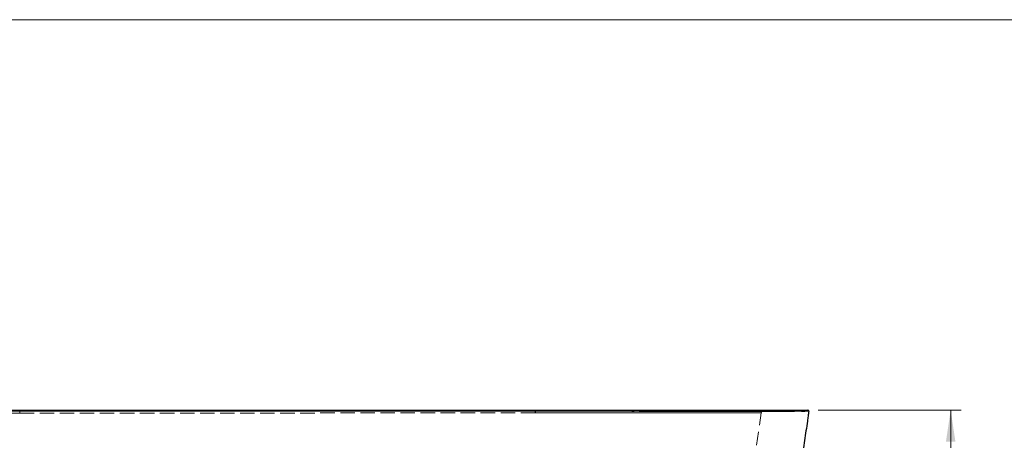
# Model space of a CAD drawing. Units: millimetres. Extents: x 61 to 4158, y 54 to 2919.
# Drawn here: x 1213 to 2148, y 2520 to 2919 of the extents above; entities that cross this region are included whole.
import ezdxf

# ---------------------------------------------------------------- set-up
doc = ezdxf.new("R2010")
doc.units = ezdxf.units.MM
doc.header["$LTSCALE"] = 10
doc.linetypes.add('HIDDEN', pattern=[1.905, 1.27, -0.635])
doc.styles.add('SLDTEXTSTYLE0', font='TXT', dxfattribs={"width": 0.605})
doc.dimstyles.new('SLDDIMSTYLE2', dxfattribs={"dimtxt": 35, "dimasz": 30, "dimexe": 0, "dimexo": 0.0625, "dimgap": 8.75, "dimtad": 1, "dimrnd": 1e-09, "dimzin": 12, "dimdsep": 46, "dimtxsty": 'SLDTEXTSTYLE0', "dimsah": 1, "dimcen": 0.09, "dimadec": 0, "dimazin": 3, "dimtfac": 1, "dimtofl": 0, "dimtmove": 0, "dimatfit": 3, "dimfxl": 0, "dimfrac": 2, "dimtolj": 1, "dimtzin": 12, "dimarcsym": 0})

# ---------------------------------------------------------------- blocks, each defined once
blk = doc.blocks.new('_D_5')
at = {"color": 7, "linetype": 'Continuous', "lineweight": 18}
for p, q in [((1971.57, 2548.51), (2107.45, 2548.51)), ((2097.45, 2098.51), (2097.45, 2548.51)), ((1663.54, 2098.51), (2107.45, 2098.51))]:
    blk.add_line(p, q, dxfattribs=at)
for points in [[(2097.45, 2548.51), (2092.95, 2518.51), (2101.95, 2518.51)], [(2097.45, 2098.51), (2101.95, 2128.51), (2092.95, 2128.51)]]:
    blk.add_solid(points, dxfattribs=at)
at = {"color": 7, "linetype": 'Continuous', "lineweight": 18, "insert": (2052.33, 2290.62), "char_height": 35, "attachment_point": 1, "rotation": 90, "style": 'SLDTEXTSTYLE0'}
blk.add_mtext('450', dxfattribs=at)

msp = doc.modelspace()

# ---------------------------------------------------------------- linework, layer by layer
at = {"color": 7, "linetype": 'Continuous', "lineweight": 18}
msp.add_line((4158.461, 2919.48), (61.39, 2919.48), dxfattribs=at)
at = {"color": 7, "linetype": 'HIDDEN', "lineweight": 18}
for p, q in [((1212.543, 2548.508), (1212.543, 2545.77)), ((1212.543, 2547.421), (1212.543, 2548.508)), ((1910.176, 2496.391), (1917.357, 2545.926))]:
    msp.add_line(p, q, dxfattribs=at)
at = {"color": 7, "linetype": 'HIDDEN', "lineweight": 18, "flags": 128}
msp.add_lwpolyline([(1702.543, 2545.896), (1702.585, 2546.423), (1702.659, 2546.92), (1702.763, 2547.371), (1702.894, 2547.762), (1703.048, 2548.081), (1703.219, 2548.315), (1703.403, 2548.46), (1703.592, 2548.508)], dxfattribs=at)
msp.add_lwpolyline([(1702.543, 2545.896), (1702.585, 2546.423), (1702.659, 2546.92), (1702.763, 2547.371), (1702.894, 2547.762), (1703.048, 2548.081), (1703.219, 2548.315), (1703.403, 2548.46), (1703.592, 2548.508)], dxfattribs=at)
at = {"color": 7, "linetype": 'HIDDEN', "lineweight": 18}
msp.add_arc((1920.328, 2545.508), 3, 90, 171.997861, dxfattribs=at)
at = {"color": 7, "linetype": 'Continuous', "lineweight": 25}
msp.add_arc((1961.57, 2547.508), 1, 352, 90, dxfattribs=at)
for points, knots in [([(1212.543, 2547.421), (1136.196, 2547.421), (1059.928, 2547.429), (945.65, 2547.424), (907.63, 2547.419), (860.2, 2547.409), (850.704, 2547.407), (831.798, 2547.402), (822.377, 2547.4), (794.206, 2547.393), (775.488, 2547.39), (720.113, 2547.379), (684.754, 2547.374), (642.705, 2547.369), (634.405, 2547.368), (618.045, 2547.367), (609.961, 2547.366), (586.28, 2547.364), (571.346, 2547.363), (543.439, 2547.362), (530.463, 2547.362), (506.958, 2547.363), (496.77, 2547.363), (479.982, 2547.365), (473.367, 2547.366), (464.696, 2547.368), (462.526, 2547.369), (462.526, 2547.369)], [0, 0, 0, 0, 0.25, 0.25, 0.375, 0.375, 0.40625, 0.40625, 0.4375, 0.4375, 0.5, 0.5, 0.625, 0.625, 0.65625, 0.65625, 0.6875, 0.6875, 0.75, 0.75, 0.8125, 0.8125, 0.875, 0.875, 0.9375, 0.9375, 1, 1, 1, 1]), ([(463.517, 2548.508), (463.518, 2548.508), (463.52, 2548.508), (463.536, 2548.508), (463.562, 2548.508), (463.599, 2548.508), (463.647, 2548.508), (463.705, 2548.508), (463.774, 2548.508), (463.853, 2548.508), (463.943, 2548.508), (464.044, 2548.508), (464.155, 2548.508), (464.277, 2548.508), (464.409, 2548.508), (464.552, 2548.508), (464.705, 2548.508), (464.869, 2548.508), (465.044, 2548.508), (465.229, 2548.508), (465.424, 2548.508), (465.631, 2548.508), (465.848, 2548.508), (466.075, 2548.508), (466.313, 2548.508), (466.562, 2548.508), (466.821, 2548.508), (467.091, 2548.508), (467.371, 2548.508), (467.662, 2548.508), (467.963, 2548.508), (468.276, 2548.508), (468.598, 2548.508), (468.931, 2548.508), (469.275, 2548.508), (469.63, 2548.508), (470.403, 2548.508), (471.681, 2548.508), (473.607, 2548.508), (475.743, 2548.508), (478.851, 2548.508), (483.201, 2548.508), (489.109, 2548.508), (495.684, 2548.508), (502.901, 2548.508), (510.826, 2548.508), (522.069, 2548.508), (537.497, 2548.508), (557.607, 2548.508), (579.403, 2548.508), (599.731, 2548.508), (618.309, 2548.508), (634.64, 2548.508), (652.415, 2548.508), (671.62, 2548.508), (692.245, 2548.508), (713.41, 2548.508), (735.115, 2548.508), (755.964, 2548.508), (775.781, 2548.508), (794.412, 2548.508), (809.252, 2548.508), (820.222, 2548.508), (827.278, 2548.508), (834.33, 2548.508), (840.282, 2548.508), (845.264, 2548.508), (849.409, 2548.508), (853.946, 2548.508), (858.875, 2548.508), (864.196, 2548.508), (870.589, 2548.508), (877.924, 2548.508), (886.069, 2548.508), (894.214, 2548.508), (902.359, 2548.508), (910.504, 2548.508), (918.648, 2548.508), (926.793, 2548.508), (934.938, 2548.508), (943.082, 2548.508), (951.227, 2548.508), (959.371, 2548.508), (967.516, 2548.508), (975.66, 2548.508), (985.101, 2548.508), (995.837, 2548.508), (1007.871, 2548.508), (1019.906, 2548.508), (1031.941, 2548.508), (1043.977, 2548.508), (1056.013, 2548.508), (1068.05, 2548.508), (1080.088, 2548.508), (1092.126, 2548.508), (1104.165, 2548.508), (1116.205, 2548.508), (1128.245, 2548.508), (1140.286, 2548.508), (1152.327, 2548.508), (1164.369, 2548.508), (1176.412, 2548.508), (1188.455, 2548.508), (1200.499, 2548.508), (1208.528, 2548.508), (1212.543, 2548.508)], [0, 0, 0, 0, 0.0018091, 0.0036163, 0.0054217, 0.0072253, 0.0090274, 0.0108278, 0.0126267, 0.0144242, 0.0162204, 0.0180153, 0.0198089, 0.0216015, 0.023393, 0.0251835, 0.0269731, 0.0287619, 0.03055, 0.0323373, 0.0341241, 0.0359104, 0.0376962, 0.0394816, 0.0412668, 0.0430517, 0.0448366, 0.0466213, 0.0484061, 0.0501909, 0.051976, 0.0537612, 0.0555468, 0.0573328, 0.0591193, 0.0609064, 0.062694, 0.0704871, 0.0783216, 0.0862041, 0.0941408, 0.1098742, 0.1256116, 0.1410266, 0.1566002, 0.1723723, 0.188381, 0.219218, 0.2509976, 0.2818233, 0.3135342, 0.3341043, 0.3549745, 0.3761787, 0.4007183, 0.425408, 0.4502916, 0.4754119, 0.5008108, 0.5217484, 0.5426223, 0.5634555, 0.5712787, 0.5790785, 0.5868561, 0.5946128, 0.5987372, 0.6032879, 0.608265, 0.613669, 0.6194998, 0.6257577, 0.6346764, 0.6435931, 0.652508, 0.6614211, 0.6703324, 0.679242, 0.6881498, 0.6970561, 0.7059607, 0.7148638, 0.7237654, 0.7326655, 0.7415643, 0.7504616, 0.7636052, 0.7767468, 0.7898867, 0.8030249, 0.8161617, 0.829297, 0.8424312, 0.8555643, 0.8686965, 0.881828, 0.8949588, 0.9080891, 0.9212191, 0.9343489, 0.9474786, 0.9606084, 0.9737385, 0.986869, 1, 1, 1, 1]), ([(1212.543, 2548.508), (1214.445, 2548.508), (1218.25, 2548.508), (1223.957, 2548.508), (1229.664, 2548.508), (1235.371, 2548.508), (1241.077, 2548.508), (1246.784, 2548.508), (1252.49, 2548.508), (1258.196, 2548.508), (1263.902, 2548.508), (1269.608, 2548.508), (1275.314, 2548.508), (1281.02, 2548.508), (1286.725, 2548.508), (1292.431, 2548.508), (1298.136, 2548.508), (1303.841, 2548.508), (1309.546, 2548.508), (1315.251, 2548.508), (1320.955, 2548.508), (1326.66, 2548.508), (1332.364, 2548.508), (1338.069, 2548.508), (1343.773, 2548.508), (1349.477, 2548.508), (1355.181, 2548.508), (1360.884, 2548.508), (1366.588, 2548.508), (1372.291, 2548.508), (1377.995, 2548.508), (1383.698, 2548.508), (1389.401, 2548.508), (1395.104, 2548.508), (1400.807, 2548.508), (1406.509, 2548.508), (1412.212, 2548.508), (1417.914, 2548.508), (1423.616, 2548.508), (1429.318, 2548.508), (1435.02, 2548.508), (1444.234, 2548.508), (1456.959, 2548.508), (1473.196, 2548.508), (1489.436, 2548.508), (1505.678, 2548.508), (1521.923, 2548.508), (1538.171, 2548.508), (1551.299, 2548.508), (1561.102, 2548.508), (1567.376, 2548.508), (1573.035, 2548.508), (1578.079, 2548.508), (1582.571, 2548.508), (1586.716, 2548.508), (1590.722, 2548.508), (1594.73, 2548.508), (1598.74, 2548.508), (1602.752, 2548.508), (1606.767, 2548.508), (1615.661, 2548.508), (1629.4, 2548.508), (1647.899, 2548.508), (1669.443, 2548.508), (1693.827, 2548.508), (1720.882, 2548.508), (1747.27, 2548.508), (1773.118, 2548.508), (1798.059, 2548.508), (1822.294, 2548.508), (1845.279, 2548.508), (1867.175, 2548.508), (1887.349, 2548.508), (1902.815, 2548.508), (1914.096, 2548.508), (1922.057, 2548.508), (1929.307, 2548.508), (1935.929, 2548.508), (1941.884, 2548.508), (1947.125, 2548.508), (1951.567, 2548.508), (1954.268, 2548.508), (1955.786, 2548.508), (1956.447, 2548.508), (1957.068, 2548.508), (1957.649, 2548.508), (1958.19, 2548.508), (1958.691, 2548.508), (1959.152, 2548.508), (1959.573, 2548.508), (1959.953, 2548.508), (1960.294, 2548.508), (1960.595, 2548.508), (1960.855, 2548.508), (1961.075, 2548.508), (1961.256, 2548.508), (1961.396, 2548.508), (1961.496, 2548.508), (1961.558, 2548.508), (1961.566, 2548.508), (1961.57, 2548.508)], [0, 0, 0, 0, 0.0062221, 0.012444, 0.0186659, 0.0248876, 0.0311093, 0.0373308, 0.0435523, 0.0497738, 0.0559953, 0.0622167, 0.0684382, 0.0746596, 0.0808811, 0.0871027, 0.0933243, 0.099546, 0.1057678, 0.1119897, 0.1182117, 0.1244339, 0.1306563, 0.1368788, 0.1431015, 0.1493244, 0.1555476, 0.1617709, 0.1679945, 0.1742184, 0.1804426, 0.1866671, 0.1928919, 0.199117, 0.2053424, 0.2115682, 0.2177944, 0.224021, 0.230248, 0.2364754, 0.2427032, 0.2489315, 0.2666677, 0.2844123, 0.3021657, 0.3199282, 0.3377002, 0.3554819, 0.3732739, 0.380819, 0.387694, 0.3938991, 0.3994346, 0.4043008, 0.4087061, 0.4131182, 0.4175374, 0.4219641, 0.4263984, 0.4308405, 0.4352907, 0.4559614, 0.4766768, 0.4974596, 0.5289735, 0.5603, 0.5918749, 0.6229805, 0.6547135, 0.6857352, 0.7176081, 0.74859, 0.7803914, 0.811251, 0.8273109, 0.8431328, 0.8587553, 0.8742184, 0.8901493, 0.9059315, 0.9216145, 0.9372484, 0.9407269, 0.9442033, 0.9476782, 0.9511521, 0.9546256, 0.9580992, 0.9615736, 0.9650492, 0.9685267, 0.9720067, 0.9754896, 0.978976, 0.9824665, 0.9859617, 0.9894621, 0.9929682, 0.9964807, 1, 1, 1, 1]), ([(1962.56, 2547.369), (1962.559, 2547.369), (1962.557, 2547.369), (1962.534, 2547.37), (1962.478, 2547.371), (1962.364, 2547.372), (1962.167, 2547.374), (1961.854, 2547.375), (1961.385, 2547.376), (1960.719, 2547.377), (1959.806, 2547.377), (1958.593, 2547.376), (1957.024, 2547.375), (1955.036, 2547.374), (1952.568, 2547.372), (1949.556, 2547.369), (1945.937, 2547.367), (1941.649, 2547.365), (1935.064, 2547.364), (1925.606, 2547.363), (1912.715, 2547.362), (1898.631, 2547.362), (1883.597, 2547.362), (1863.657, 2547.363), (1837.961, 2547.364), (1805.889, 2547.367), (1772.418, 2547.371), (1737.94, 2547.375), (1702.765, 2547.38), (1677.591, 2547.384), (1663.001, 2547.387), (1659.113, 2547.388), (1655.224, 2547.389), (1651.334, 2547.389), (1647.444, 2547.39), (1643.555, 2547.391), (1639.665, 2547.392), (1635.776, 2547.393), (1631.888, 2547.394), (1628.001, 2547.395), (1624.115, 2547.396), (1620.231, 2547.397), (1616.348, 2547.398), (1612.467, 2547.399), (1608.588, 2547.4), (1604.711, 2547.401), (1600.837, 2547.402), (1596.966, 2547.403), (1593.098, 2547.405), (1589.233, 2547.406), (1585.372, 2547.407), (1581.514, 2547.409), (1577.66, 2547.411), (1573.81, 2547.413), (1569.964, 2547.414), (1566.142, 2547.417), (1562.363, 2547.417), (1558.63, 2547.414), (1553.908, 2547.411), (1548.002, 2547.406), (1540.741, 2547.404), (1532.965, 2547.404), (1524.682, 2547.405), (1515.898, 2547.407), (1506.62, 2547.41), (1496.854, 2547.413), (1486.606, 2547.417), (1475.883, 2547.42), (1464.692, 2547.422), (1453.038, 2547.424), (1437.131, 2547.426), (1416.091, 2547.427), (1389.052, 2547.428), (1358.965, 2547.426), (1329.863, 2547.425), (1303.645, 2547.423), (1282.178, 2547.42), (1263.316, 2547.418), (1247.023, 2547.418), (1233.278, 2547.419), (1222.067, 2547.42), (1215.437, 2547.421), (1212.543, 2547.421)], [0, 0, 0, 0, 0.0016715, 0.0040618, 0.0071714, 0.0110007, 0.0155506, 0.0208217, 0.0268136, 0.0335267, 0.0409611, 0.0491146, 0.0579866, 0.0675731, 0.0778716, 0.0888759, 0.1005811, 0.1129796, 0.1260602, 0.1521253, 0.1777202, 0.2028375, 0.227476, 0.2516394, 0.2944958, 0.3369593, 0.3790226, 0.4206728, 0.4618906, 0.5026516, 0.5070533, 0.5114473, 0.5158337, 0.5202124, 0.5245833, 0.5289466, 0.5333022, 0.5376501, 0.5419902, 0.5463224, 0.5506468, 0.5549632, 0.5592718, 0.5635724, 0.5678652, 0.5721499, 0.5764266, 0.5806952, 0.5849557, 0.589208, 0.5934523, 0.5976883, 0.6019162, 0.6061364, 0.6103489, 0.6145536, 0.6186848, 0.6227428, 0.6267997, 0.6341723, 0.6421114, 0.6506109, 0.659663, 0.6692605, 0.6793958, 0.6900619, 0.7012511, 0.7129563, 0.7251704, 0.7378866, 0.7510986, 0.7772173, 0.8067109, 0.8395073, 0.8755571, 0.9017961, 0.9251479, 0.9456684, 0.9633949, 0.9783512, 0.9905506, 1, 1, 1, 1]), ([(1962.56, 2547.369), (1962.452, 2546.602), (1962.344, 2545.834), (1962.127, 2544.293), (1961.801, 2541.981), (1961.035, 2536.587), (1959.481, 2525.8), (1958.111, 2516.555), (1955.315, 2498.069), (1953.376, 2485.75), (1949.318, 2461.122), (1947.197, 2448.811), (1942.723, 2424.209), (1940.373, 2411.918), (1935.382, 2387.356), (1932.742, 2375.087), (1927.084, 2350.586), (1924.066, 2338.353), (1919.166, 2320.052), (1917.47, 2313.958), (1913.929, 2301.792), (1912.086, 2295.72), (1908.228, 2283.602), (1906.213, 2277.554), (1901.979, 2265.5), (1899.761, 2259.492), (1897.422, 2253.508)], [0, 0, 0, 0, 0.0078125, 0.0078125, 0.015625, 0.03125, 0.0625, 0.125, 0.125, 0.25, 0.25, 0.375, 0.375, 0.5, 0.5, 0.625, 0.625, 0.75, 0.75, 0.8125, 0.8125, 0.875, 0.875, 0.9375, 0.9375, 1, 1, 1, 1])]:
    msp.add_open_spline(points, degree=3, knots=knots, dxfattribs=at)
at = {"color": 7, "linetype": 'HIDDEN', "lineweight": 18}
for points, knots in [([(462.526, 2547.369), (462.527, 2547.369), (462.529, 2547.369), (462.553, 2547.37), (462.611, 2547.371), (462.726, 2547.372), (462.926, 2547.374), (463.241, 2547.375), (463.712, 2547.376), (464.379, 2547.377), (465.291, 2547.377), (466.5, 2547.376), (468.062, 2547.375), (470.038, 2547.374), (472.488, 2547.371), (475.475, 2547.369), (479.062, 2547.367), (483.308, 2547.365), (489.848, 2547.364), (499.259, 2547.363), (512.105, 2547.362), (526.14, 2547.362), (541.118, 2547.362), (560.953, 2547.363), (586.492, 2547.364), (618.352, 2547.367), (651.61, 2547.371), (685.879, 2547.375), (720.85, 2547.38), (745.898, 2547.384), (760.436, 2547.387), (764.346, 2547.388), (768.257, 2547.388), (772.168, 2547.389), (776.079, 2547.39), (779.991, 2547.391), (783.902, 2547.392), (787.813, 2547.392), (791.723, 2547.393), (795.632, 2547.394), (799.54, 2547.395), (803.447, 2547.396), (807.352, 2547.397), (811.255, 2547.398), (815.156, 2547.399), (819.055, 2547.4), (822.952, 2547.401), (826.845, 2547.403), (830.736, 2547.404), (834.624, 2547.405), (838.507, 2547.407), (842.388, 2547.408), (846.264, 2547.41), (850.137, 2547.411), (854.006, 2547.413), (857.862, 2547.415), (861.673, 2547.417), (865.44, 2547.414), (870.019, 2547.411), (875.589, 2547.407), (882.295, 2547.405), (889.433, 2547.404), (896.999, 2547.405), (904.988, 2547.406), (913.394, 2547.409), (922.213, 2547.411), (931.439, 2547.414), (941.068, 2547.418), (951.094, 2547.42), (961.513, 2547.423), (972.321, 2547.425), (987.666, 2547.426), (1008.454, 2547.427), (1035.573, 2547.428), (1065.736, 2547.426), (1094.927, 2547.425), (1121.24, 2547.423), (1142.803, 2547.42), (1161.735, 2547.418), (1178.072, 2547.418), (1191.836, 2547.419), (1203.041, 2547.42), (1209.659, 2547.421), (1212.543, 2547.421)], [0, 0, 0, 0, 0.0017154, 0.0041408, 0.0072766, 0.0111234, 0.0156819, 0.0209529, 0.0269358, 0.033631, 0.0410387, 0.0491566, 0.0579842, 0.0675176, 0.0777542, 0.088688, 0.1003142, 0.1126253, 0.1256105, 0.1516574, 0.1772234, 0.2023013, 0.2268898, 0.2509928, 0.2936206, 0.3358636, 0.3777146, 0.419161, 0.4601838, 0.500759, 0.5051884, 0.5096102, 0.5140242, 0.5184304, 0.5228288, 0.5272195, 0.5316024, 0.5359776, 0.5403448, 0.5447042, 0.5490555, 0.5533989, 0.5577343, 0.5620617, 0.5663812, 0.5706926, 0.5749958, 0.5792909, 0.5835778, 0.5878564, 0.5921268, 0.596389, 0.6006429, 0.6048889, 0.6091271, 0.6133575, 0.6175491, 0.6216315, 0.6257138, 0.6325688, 0.6398999, 0.6477028, 0.6559717, 0.6647009, 0.6738844, 0.6835166, 0.6935918, 0.7041042, 0.7150483, 0.7264186, 0.7382099, 0.7504174, 0.7766291, 0.8062105, 0.8390893, 0.8752163, 0.9015873, 0.9250425, 0.9456383, 0.9634129, 0.9783901, 0.9905836, 1, 1, 1, 1]), ([(480.907, 2545.928), (480.907, 2545.928), (481.146, 2545.928), (482.094, 2545.928), (482.803, 2545.928), (484.669, 2545.928), (485.827, 2545.928), (488.563, 2545.928), (490.141, 2545.928), (493.68, 2545.928), (495.641, 2545.928), (499.906, 2545.928), (502.21, 2545.928), (507.117, 2545.928), (509.719, 2545.928), (515.182, 2545.928), (518.042, 2545.928), (526.946, 2545.928), (533.312, 2545.927), (546.62, 2545.927), (553.56, 2545.927), (567.787, 2545.926), (575.073, 2545.925), (589.817, 2545.924), (597.275, 2545.923), (612.232, 2545.921), (619.731, 2545.92), (634.672, 2545.918), (642.114, 2545.916), (656.868, 2545.913), (664.18, 2545.911), (678.619, 2545.908), (685.746, 2545.906), (699.773, 2545.902), (706.674, 2545.899), (720.218, 2545.894), (726.862, 2545.892), (739.868, 2545.886), (746.231, 2545.883), (755.552, 2545.878), (758.622, 2545.877), (763.17, 2545.874), (765.429, 2545.873), (768.04, 2545.871), (769.339, 2545.871), (769.987, 2545.87), (770.311, 2545.87), (770.473, 2545.87), (770.553, 2545.87), (770.594, 2545.87), (770.614, 2545.87), (770.623, 2545.87), (770.629, 2545.87), (770.63, 2545.87), (786.964, 2545.86), (803.754, 2545.851), (829.465, 2545.839), (838.123, 2545.835), (851.216, 2545.83), (855.598, 2545.828), (862.195, 2545.825), (864.398, 2545.825), (868.807, 2545.823), (871.015, 2545.822), (890.906, 2545.815), (908.748, 2545.809), (944.766, 2545.799), (962.941, 2545.794), (999.653, 2545.786), (1018.19, 2545.783), (1055.681, 2545.778), (1074.635, 2545.776), (1113.043, 2545.773), (1132.497, 2545.771), (1172.021, 2545.77), (1192.09, 2545.77), (1212.543, 2545.77)], [0, 0, 0, 0, 0.015625, 0.015625, 0.03125, 0.03125, 0.046875, 0.046875, 0.0625, 0.0625, 0.078125, 0.078125, 0.09375, 0.09375, 0.109375, 0.109375, 0.125, 0.125, 0.15625, 0.15625, 0.1875, 0.1875, 0.21875, 0.21875, 0.25, 0.25, 0.28125, 0.28125, 0.3125, 0.3125, 0.34375, 0.34375, 0.375, 0.375, 0.40625, 0.40625, 0.4375, 0.4375, 0.46875, 0.46875, 0.484375, 0.484375, 0.4921875, 0.4960937, 0.4980469, 0.4990234, 0.4995117, 0.4997559, 0.4998779, 0.499939, 0.4999695, 0.4999847, 0.4999847, 0.5, 0.5, 0.5625, 0.5625, 0.59375, 0.59375, 0.609375, 0.609375, 0.6171875, 0.6171875, 0.625, 0.625, 0.6875, 0.6875, 0.75, 0.75, 0.8125, 0.8125, 0.875, 0.875, 0.9375, 0.9375, 1, 1, 1, 1]), ([(1212.543, 2545.77), (1192.022, 2545.77), (1171.9, 2545.77), (1132.305, 2545.771), (1112.831, 2545.772), (1074.418, 2545.776), (1055.478, 2545.778), (1018.051, 2545.783), (999.563, 2545.786), (962.989, 2545.794), (944.902, 2545.798), (909.103, 2545.808), (891.39, 2545.814), (871.673, 2545.821), (869.485, 2545.822), (865.115, 2545.824), (862.933, 2545.825), (856.398, 2545.827), (852.058, 2545.829), (839.095, 2545.834), (830.528, 2545.838), (813.58, 2545.846), (805.198, 2545.851), (792.783, 2545.857), (788.672, 2545.859), (782.546, 2545.863), (780.512, 2545.864), (777.47, 2545.866), (775.952, 2545.867), (774.186, 2545.868), (773.304, 2545.868), (772.864, 2545.869), (772.643, 2545.869), (772.533, 2545.869), (772.478, 2545.869), (772.455, 2545.869), (772.439, 2545.869), (772.429, 2545.869), (760.511, 2545.876), (747.976, 2545.882), (728.329, 2545.891), (721.64, 2545.894), (708.004, 2545.899), (701.058, 2545.901), (686.939, 2545.905), (679.767, 2545.907), (665.238, 2545.911), (657.881, 2545.913), (643.038, 2545.916), (635.552, 2545.917), (620.523, 2545.92), (612.98, 2545.921), (597.937, 2545.923), (590.436, 2545.924), (575.608, 2545.925), (568.28, 2545.926), (553.973, 2545.926), (546.993, 2545.927), (533.61, 2545.927), (527.208, 2545.928), (518.253, 2545.928), (515.377, 2545.928), (509.883, 2545.928), (507.265, 2545.928), (502.33, 2545.928), (500.013, 2545.928), (495.724, 2545.928), (493.751, 2545.928), (490.192, 2545.928), (488.605, 2545.928), (485.854, 2545.928), (484.69, 2545.928), (482.813, 2545.928), (482.101, 2545.928), (481.147, 2545.928), (480.907, 2545.928), (480.907, 2545.928)], [0, 0, 0, 0, 0.0625, 0.0625, 0.125, 0.125, 0.1875, 0.1875, 0.25, 0.25, 0.3125, 0.3125, 0.375, 0.375, 0.3828125, 0.3828125, 0.390625, 0.390625, 0.40625, 0.40625, 0.4375, 0.4375, 0.46875, 0.46875, 0.484375, 0.484375, 0.4921875, 0.4921875, 0.4960938, 0.4980469, 0.4990234, 0.4995117, 0.4997559, 0.4998779, 0.499939, 0.4999695, 0.4999695, 0.5, 0.5, 0.5625, 0.5625, 0.59375, 0.59375, 0.625, 0.625, 0.65625, 0.65625, 0.6875, 0.6875, 0.71875, 0.71875, 0.75, 0.75, 0.78125, 0.78125, 0.8125, 0.8125, 0.84375, 0.84375, 0.875, 0.875, 0.890625, 0.890625, 0.90625, 0.90625, 0.921875, 0.921875, 0.9375, 0.9375, 0.953125, 0.953125, 0.96875, 0.96875, 0.984375, 0.984375, 1, 1, 1, 1]), ([(1212.543, 2547.421), (1288.89, 2547.421), (1365.158, 2547.429), (1479.437, 2547.424), (1517.457, 2547.419), (1564.886, 2547.409), (1574.382, 2547.407), (1593.288, 2547.402), (1602.709, 2547.4), (1630.88, 2547.393), (1649.598, 2547.39), (1704.973, 2547.379), (1740.333, 2547.374), (1782.382, 2547.369), (1790.681, 2547.368), (1807.041, 2547.367), (1815.125, 2547.366), (1838.806, 2547.364), (1853.74, 2547.363), (1881.647, 2547.362), (1894.623, 2547.362), (1918.128, 2547.363), (1928.316, 2547.363), (1945.104, 2547.365), (1951.719, 2547.366), (1960.39, 2547.368), (1962.56, 2547.369), (1962.56, 2547.369)], [0, 0, 0, 0, 0.25, 0.25, 0.375, 0.375, 0.40625, 0.40625, 0.4375, 0.4375, 0.5, 0.5, 0.625, 0.625, 0.65625, 0.65625, 0.6875, 0.6875, 0.75, 0.75, 0.8125, 0.8125, 0.875, 0.875, 0.9375, 0.9375, 1, 1, 1, 1]), ([(1212.543, 2545.77), (1214.574, 2545.77), (1218.611, 2545.77), (1224.627, 2545.77), (1230.567, 2545.769), (1236.431, 2545.769), (1242.22, 2545.769), (1247.932, 2545.769), (1253.57, 2545.769), (1259.133, 2545.769), (1264.621, 2545.769), (1270.035, 2545.769), (1275.375, 2545.768), (1280.64, 2545.768), (1285.832, 2545.768), (1290.951, 2545.768), (1295.995, 2545.768), (1300.966, 2545.767), (1305.864, 2545.767), (1310.688, 2545.767), (1315.438, 2545.767), (1320.115, 2545.766), (1324.719, 2545.766), (1329.249, 2545.766), (1333.705, 2545.765), (1338.088, 2545.765), (1342.397, 2545.765), (1346.632, 2545.765), (1350.793, 2545.764), (1354.879, 2545.764), (1358.892, 2545.764), (1362.83, 2545.763), (1366.693, 2545.763), (1370.481, 2545.763), (1374.195, 2545.763), (1377.833, 2545.762), (1381.396, 2545.762), (1384.883, 2545.762), (1388.295, 2545.762), (1391.631, 2545.761), (1394.89, 2545.761), (1398.073, 2545.761), (1401.179, 2545.761), (1404.209, 2545.761), (1407.161, 2545.76), (1410.036, 2545.76), (1412.834, 2545.76), (1415.554, 2545.76), (1418.196, 2545.76), (1420.759, 2545.759), (1423.244, 2545.759), (1425.651, 2545.759), (1427.978, 2545.759), (1430.227, 2545.759), (1432.396, 2545.759), (1434.486, 2545.759), (1436.496, 2545.759), (1438.426, 2545.759), (1440.276, 2545.759), (1442.046, 2545.759), (1443.735, 2545.759), (1445.344, 2545.759), (1446.872, 2545.759), (1448.319, 2545.759), (1449.685, 2545.759), (1450.969, 2545.759), (1452.172, 2545.759), (1453.294, 2545.759), (1454.334, 2545.759), (1455.292, 2545.759), (1456.168, 2545.759), (1456.962, 2545.759), (1457.675, 2545.759), (1458.305, 2545.76), (1458.853, 2545.76), (1459.318, 2545.76), (1460.77, 2545.761), (1463.237, 2545.763), (1466.748, 2545.765), (1470.266, 2545.767), (1473.789, 2545.77), (1477.318, 2545.772), (1480.854, 2545.774), (1484.396, 2545.776), (1487.944, 2545.779), (1491.498, 2545.781), (1495.058, 2545.783), (1498.626, 2545.785), (1502.199, 2545.788), (1505.78, 2545.79), (1509.367, 2545.792), (1512.961, 2545.794), (1516.561, 2545.796), (1520.169, 2545.799), (1523.784, 2545.801), (1527.405, 2545.803), (1531.034, 2545.805), (1534.67, 2545.807), (1538.314, 2545.809), (1541.965, 2545.812), (1545.623, 2545.814), (1549.289, 2545.816), (1552.962, 2545.818), (1556.643, 2545.82), (1560.332, 2545.822), (1564.029, 2545.824), (1567.731, 2545.826), (1571.439, 2545.828), (1575.151, 2545.83), (1578.869, 2545.832), (1582.591, 2545.834), (1586.317, 2545.837), (1590.047, 2545.839), (1593.781, 2545.841), (1597.519, 2545.843), (1601.26, 2545.845), (1605.004, 2545.847), (1608.75, 2545.849), (1612.499, 2545.851), (1616.251, 2545.853), (1620.004, 2545.854), (1623.759, 2545.856), (1627.516, 2545.858), (1631.274, 2545.86), (1635.033, 2545.862), (1638.792, 2545.864), (1642.552, 2545.866), (1646.313, 2545.868), (1650.073, 2545.87), (1653.833, 2545.872), (1657.592, 2545.874), (1661.35, 2545.876), (1665.107, 2545.877), (1668.863, 2545.879), (1672.616, 2545.881), (1676.368, 2545.883), (1680.118, 2545.885), (1683.864, 2545.887), (1687.608, 2545.889), (1691.348, 2545.891), (1695.085, 2545.892), (1698.819, 2545.894), (1701.301, 2545.895), (1702.543, 2545.896)], [0, 0, 0, 0, 0.0123156, 0.0244757, 0.0364812, 0.0483329, 0.0600316, 0.071578, 0.0829729, 0.0942168, 0.1053101, 0.1162535, 0.1270473, 0.1376918, 0.1481873, 0.1585341, 0.1687325, 0.1787824, 0.1886841, 0.1984375, 0.2080428, 0.2174998, 0.2268085, 0.2359689, 0.2449807, 0.2538438, 0.2625581, 0.2711232, 0.2795389, 0.2878051, 0.2959212, 0.3038871, 0.3117024, 0.3193667, 0.3268797, 0.3342409, 0.34145, 0.3485065, 0.35541, 0.36216, 0.3687562, 0.375198, 0.3814849, 0.3876166, 0.3935926, 0.3994123, 0.4050753, 0.4105811, 0.4159293, 0.4211194, 0.4261509, 0.4310233, 0.4357363, 0.4402893, 0.4446818, 0.4489136, 0.4529841, 0.456893, 0.4606397, 0.464224, 0.4676455, 0.4709037, 0.4739984, 0.4769291, 0.4796956, 0.4822976, 0.4847347, 0.4870068, 0.4891134, 0.4910544, 0.4928296, 0.4944387, 0.4958816, 0.4971581, 0.498268, 0.4992112, 0.4999876, 0.5070902, 0.514205, 0.5213322, 0.5284719, 0.5356244, 0.5427897, 0.5499681, 0.5571598, 0.5643648, 0.5715833, 0.5788156, 0.5860617, 0.5933219, 0.6005962, 0.607885, 0.6151883, 0.6225062, 0.6298391, 0.6371869, 0.64455, 0.6519284, 0.6593223, 0.666732, 0.6741575, 0.681599, 0.6890567, 0.6965307, 0.7040212, 0.7115284, 0.7190522, 0.7265926, 0.7341495, 0.7417228, 0.7493125, 0.7569182, 0.76454, 0.7721777, 0.779831, 0.7875, 0.7951845, 0.8028843, 0.8105994, 0.8183295, 0.8260746, 0.8338346, 0.8416093, 0.8493985, 0.8572023, 0.8650204, 0.8728527, 0.8806991, 0.8885595, 0.8964338, 0.9043218, 0.9122233, 0.9201383, 0.9280666, 0.9360082, 0.9439628, 0.9519303, 0.9599107, 0.9679037, 0.9759093, 0.9839273, 0.9919575, 1, 1, 1, 1]), ([(1702.543, 2545.896), (1701.854, 2545.896), (1700.477, 2545.895), (1698.409, 2545.894), (1696.34, 2545.893), (1694.269, 2545.892), (1692.197, 2545.891), (1690.124, 2545.89), (1688.049, 2545.889), (1685.974, 2545.888), (1683.898, 2545.887), (1681.821, 2545.886), (1679.743, 2545.885), (1677.664, 2545.884), (1675.585, 2545.883), (1673.504, 2545.882), (1671.423, 2545.881), (1669.342, 2545.88), (1667.26, 2545.879), (1665.177, 2545.878), (1663.094, 2545.876), (1661.011, 2545.875), (1658.927, 2545.874), (1656.843, 2545.873), (1654.758, 2545.872), (1652.674, 2545.871), (1650.589, 2545.87), (1648.504, 2545.869), (1646.419, 2545.868), (1644.334, 2545.867), (1642.249, 2545.866), (1640.164, 2545.865), (1638.079, 2545.864), (1635.995, 2545.863), (1633.91, 2545.862), (1631.826, 2545.861), (1629.742, 2545.86), (1627.659, 2545.858), (1625.576, 2545.857), (1623.493, 2545.856), (1621.41, 2545.855), (1619.329, 2545.854), (1617.247, 2545.853), (1615.167, 2545.852), (1613.087, 2545.851), (1611.007, 2545.85), (1608.929, 2545.849), (1606.851, 2545.848), (1604.774, 2545.846), (1602.698, 2545.845), (1600.623, 2545.844), (1598.548, 2545.843), (1596.475, 2545.842), (1594.403, 2545.841), (1592.331, 2545.84), (1590.261, 2545.839), (1588.192, 2545.838), (1586.125, 2545.836), (1584.058, 2545.835), (1581.993, 2545.834), (1579.929, 2545.833), (1577.866, 2545.832), (1575.805, 2545.831), (1573.746, 2545.83), (1571.687, 2545.828), (1569.631, 2545.827), (1567.576, 2545.826), (1565.522, 2545.825), (1563.471, 2545.824), (1561.42, 2545.823), (1559.373, 2545.822), (1557.328, 2545.82), (1555.285, 2545.819), (1553.244, 2545.818), (1551.206, 2545.817), (1549.17, 2545.816), (1547.137, 2545.815), (1545.106, 2545.813), (1543.077, 2545.812), (1541.05, 2545.811), (1539.026, 2545.81), (1537.004, 2545.809), (1534.985, 2545.807), (1532.967, 2545.806), (1530.952, 2545.805), (1528.939, 2545.804), (1526.928, 2545.803), (1524.92, 2545.801), (1522.914, 2545.8), (1520.909, 2545.799), (1518.907, 2545.798), (1516.908, 2545.797), (1514.91, 2545.795), (1512.914, 2545.794), (1510.921, 2545.793), (1508.929, 2545.792), (1506.94, 2545.791), (1504.953, 2545.789), (1502.967, 2545.788), (1500.984, 2545.787), (1499.003, 2545.786), (1497.024, 2545.784), (1495.047, 2545.783), (1493.072, 2545.782), (1491.099, 2545.781), (1489.128, 2545.779), (1487.158, 2545.778), (1485.191, 2545.777), (1483.226, 2545.776), (1481.262, 2545.774), (1479.301, 2545.773), (1477.341, 2545.772), (1475.383, 2545.771), (1473.428, 2545.769), (1471.474, 2545.768), (1469.521, 2545.767), (1467.571, 2545.765), (1465.622, 2545.764), (1463.676, 2545.763), (1461.731, 2545.762), (1460.156, 2545.76), (1458.843, 2545.76), (1457.686, 2545.759), (1456.209, 2545.759), (1454.413, 2545.759), (1452.298, 2545.759), (1449.865, 2545.759), (1447.116, 2545.759), (1444.051, 2545.759), (1440.672, 2545.759), (1436.98, 2545.759), (1432.976, 2545.759), (1428.663, 2545.759), (1424.041, 2545.759), (1419.113, 2545.76), (1413.88, 2545.76), (1408.343, 2545.76), (1402.505, 2545.761), (1396.367, 2545.761), (1389.931, 2545.762), (1383.198, 2545.762), (1376.171, 2545.763), (1368.85, 2545.763), (1361.238, 2545.764), (1353.335, 2545.764), (1345.142, 2545.765), (1336.661, 2545.765), (1327.893, 2545.766), (1318.838, 2545.766), (1309.497, 2545.767), (1299.869, 2545.767), (1289.955, 2545.768), (1279.753, 2545.768), (1269.264, 2545.769), (1258.486, 2545.769), (1247.417, 2545.769), (1236.055, 2545.769), (1224.398, 2545.77), (1216.528, 2545.77), (1212.543, 2545.77)], [0, 0, 0, 0, 0.0044609, 0.0089181, 0.0133715, 0.0178212, 0.0222671, 0.0267091, 0.0311473, 0.0355817, 0.0400122, 0.0444389, 0.0488616, 0.0532803, 0.0576951, 0.0621059, 0.0665127, 0.0709155, 0.0753142, 0.0797088, 0.0840994, 0.0884858, 0.0928681, 0.0972462, 0.1016201, 0.1059898, 0.1103554, 0.1147166, 0.1190736, 0.1234262, 0.1277746, 0.1321186, 0.1364583, 0.1407935, 0.1451244, 0.1494508, 0.1537728, 0.1580904, 0.1624034, 0.166712, 0.171016, 0.1753155, 0.1796104, 0.1839007, 0.1881864, 0.1924674, 0.1967438, 0.2010156, 0.2052826, 0.2095449, 0.2138024, 0.2180552, 0.2223032, 0.2265464, 0.2307848, 0.2350183, 0.2392469, 0.2434706, 0.2476894, 0.2519033, 0.2561122, 0.2603161, 0.264515, 0.2687088, 0.2728976, 0.2770813, 0.2812599, 0.2854334, 0.2896017, 0.293765, 0.2979231, 0.3020762, 0.3062241, 0.310367, 0.3145049, 0.3186378, 0.3227656, 0.3268886, 0.3310066, 0.3351198, 0.339228, 0.3433315, 0.3474301, 0.351524, 0.3556131, 0.3596974, 0.3637771, 0.3678522, 0.3719226, 0.3759884, 0.3800496, 0.3841062, 0.3881583, 0.392206, 0.3962491, 0.4002879, 0.4043222, 0.4083521, 0.4123777, 0.4163989, 0.4204159, 0.4244286, 0.428437, 0.4324412, 0.4364413, 0.4404371, 0.4444289, 0.4484165, 0.4524001, 0.4563796, 0.4603551, 0.4643266, 0.4682942, 0.4722578, 0.4762175, 0.4801734, 0.4841253, 0.4880735, 0.4920179, 0.4959585, 0.4998953, 0.5015904, 0.5039348, 0.5069276, 0.5105673, 0.5148523, 0.5197806, 0.5253502, 0.5315585, 0.5384029, 0.5458806, 0.5539886, 0.5627235, 0.5720821, 0.5820609, 0.5926564, 0.6038648, 0.6156827, 0.6281062, 0.641132, 0.6547564, 0.668976, 0.6837877, 0.6991883, 0.7151752, 0.7317457, 0.7488978, 0.7666296, 0.78494, 0.8038279, 0.8232932, 0.8433362, 0.863958, 0.8851603, 0.9069456, 0.9293174, 0.95228, 0.9758387, 1, 1, 1, 1]), ([(1702.543, 2545.896), (1703.093, 2545.895), (1704.193, 2545.894), (1705.838, 2545.893), (1707.48, 2545.891), (1709.119, 2545.889), (1710.754, 2545.887), (1712.385, 2545.886), (1714.012, 2545.884), (1715.636, 2545.882), (1717.256, 2545.881), (1718.871, 2545.879), (1720.483, 2545.878), (1722.092, 2545.876), (1723.696, 2545.874), (1725.296, 2545.873), (1726.892, 2545.871), (1728.484, 2545.87), (1730.072, 2545.868), (1731.656, 2545.867), (1733.235, 2545.865), (1734.81, 2545.864), (1736.381, 2545.862), (1737.948, 2545.861), (1739.51, 2545.859), (1741.068, 2545.858), (1742.622, 2545.856), (1744.171, 2545.855), (1745.716, 2545.853), (1747.256, 2545.852), (1748.792, 2545.851), (1750.323, 2545.849), (1751.849, 2545.848), (1753.371, 2545.846), (1754.888, 2545.845), (1756.4, 2545.844), (1757.908, 2545.842), (1759.411, 2545.841), (1760.909, 2545.84), (1762.402, 2545.839), (1763.89, 2545.837), (1765.373, 2545.836), (1766.852, 2545.835), (1768.325, 2545.834), (1769.794, 2545.832), (1771.257, 2545.831), (1772.716, 2545.83), (1774.169, 2545.829), (1775.617, 2545.828), (1777.06, 2545.826), (1778.498, 2545.825), (1779.93, 2545.824), (1781.357, 2545.823), (1782.779, 2545.822), (1784.196, 2545.821), (1785.607, 2545.82), (1787.013, 2545.819), (1788.414, 2545.818), (1789.809, 2545.817), (1791.198, 2545.816), (1792.583, 2545.815), (1793.961, 2545.814), (1795.334, 2545.813), (1796.701, 2545.812), (1798.063, 2545.811), (1799.419, 2545.81), (1800.769, 2545.809), (1802.114, 2545.808), (1803.453, 2545.807), (1804.786, 2545.806), (1806.113, 2545.806), (1807.435, 2545.805), (1808.75, 2545.804), (1810.059, 2545.803), (1811.363, 2545.802), (1812.661, 2545.802), (1813.952, 2545.801), (1815.238, 2545.8), (1816.517, 2545.799), (1817.79, 2545.799), (1819.057, 2545.798), (1820.318, 2545.797), (1821.573, 2545.797), (1822.822, 2545.796), (1824.064, 2545.795), (1825.3, 2545.795), (1826.529, 2545.794), (1827.752, 2545.794), (1828.969, 2545.793), (1830.179, 2545.792), (1831.383, 2545.792), (1832.58, 2545.791), (1833.771, 2545.791), (1834.955, 2545.79), (1836.132, 2545.79), (1837.303, 2545.79), (1838.467, 2545.789), (1839.624, 2545.789), (1840.774, 2545.788), (1841.918, 2545.788), (1843.054, 2545.788), (1844.184, 2545.787), (1845.307, 2545.787), (1846.423, 2545.787), (1847.532, 2545.786), (1848.633, 2545.786), (1849.728, 2545.786), (1850.816, 2545.786), (1855.889, 2545.785), (1864.941, 2545.786), (1877.316, 2545.798), (1889.108, 2545.818), (1897.269, 2545.84), (1902.452, 2545.857), (1905.29, 2545.866), (1907.725, 2545.875), (1909.791, 2545.883), (1911.524, 2545.891), (1912.955, 2545.897), (1914.119, 2545.903), (1915.048, 2545.908), (1915.772, 2545.912), (1916.32, 2545.916), (1916.722, 2545.919), (1917.003, 2545.922), (1917.186, 2545.923), (1917.294, 2545.925), (1917.348, 2545.926), (1917.354, 2545.926), (1917.357, 2545.926)], [0, 0, 0, 0, 0.00470104, 0.00940202, 0.01410291, 0.0188037, 0.02350439, 0.02820495, 0.03290537, 0.03760563, 0.04230571, 0.04700558, 0.05170522, 0.05640461, 0.06110372, 0.06580253, 0.070501, 0.07519914, 0.07989692, 0.08459434, 0.08929136, 0.09398799, 0.0986842, 0.10337997, 0.10807529, 0.11277012, 0.11746445, 0.12215826, 0.12685152, 0.13154421, 0.1362363, 0.14092779, 0.14561865, 0.15030888, 0.15499846, 0.15968737, 0.1643756, 0.16906312, 0.17374991, 0.17843596, 0.18312124, 0.18780573, 0.19248942, 0.19717227, 0.20185427, 0.20653541, 0.21121566, 0.21589503, 0.22057347, 0.22525099, 0.22992755, 0.23460314, 0.23927775, 0.24395135, 0.24862391, 0.25329543, 0.25796588, 0.26263523, 0.26730348, 0.27197061, 0.2766366, 0.28130144, 0.28596511, 0.2906276, 0.29528889, 0.29994896, 0.30460779, 0.30926538, 0.31392169, 0.31857673, 0.32323046, 0.32788287, 0.33253394, 0.33718366, 0.34183201, 0.34647898, 0.35112454, 0.35576867, 0.36041137, 0.36505261, 0.36969237, 0.37433065, 0.37896741, 0.38360265, 0.38823634, 0.39286847, 0.39749901, 0.40212795, 0.40675526, 0.41138093, 0.41600494, 0.42062726, 0.42524789, 0.42986679, 0.43448396, 0.43909938, 0.44371303, 0.44832489, 0.45293495, 0.45754318, 0.46214959, 0.46675414, 0.47135683, 0.47595764, 0.48055656, 0.48515357, 0.48974866, 0.49434182, 0.49893304, 0.55442626, 0.61462303, 0.67940893, 0.7487435, 0.77352014, 0.79705968, 0.81937156, 0.8404643, 0.86034414, 0.87901676, 0.89648712, 0.91275848, 0.9278336, 0.94171492, 0.95440427, 0.9659027, 0.97621099, 0.98532974, 0.99325934, 1, 1, 1, 1]), ([(1917.357, 2545.926), (1917.356, 2545.926), (1917.354, 2545.926), (1917.336, 2545.925), (1917.302, 2545.925), (1917.248, 2545.924), (1917.169, 2545.923), (1917.061, 2545.922), (1916.92, 2545.921), (1916.739, 2545.919), (1916.513, 2545.918), (1916.236, 2545.916), (1915.903, 2545.913), (1915.507, 2545.911), (1915.042, 2545.908), (1914.5, 2545.905), (1913.876, 2545.902), (1913.161, 2545.898), (1912.349, 2545.895), (1911.431, 2545.891), (1910.402, 2545.886), (1909.253, 2545.881), (1907.976, 2545.877), (1906.563, 2545.871), (1905.008, 2545.866), (1903.302, 2545.86), (1901.437, 2545.853), (1897.008, 2545.839), (1889.361, 2545.819), (1877.592, 2545.798), (1865.25, 2545.787), (1855.934, 2545.785), (1850.252, 2545.786), (1848.227, 2545.786), (1846.178, 2545.787), (1844.105, 2545.787), (1842.008, 2545.788), (1839.887, 2545.788), (1837.743, 2545.789), (1835.576, 2545.79), (1833.387, 2545.791), (1831.174, 2545.792), (1828.939, 2545.793), (1826.683, 2545.794), (1824.404, 2545.795), (1822.103, 2545.796), (1819.781, 2545.797), (1817.438, 2545.799), (1815.074, 2545.8), (1812.689, 2545.801), (1810.283, 2545.803), (1807.857, 2545.804), (1805.411, 2545.806), (1802.944, 2545.807), (1800.458, 2545.809), (1797.953, 2545.811), (1795.427, 2545.812), (1792.883, 2545.814), (1790.32, 2545.816), (1787.737, 2545.818), (1785.137, 2545.82), (1782.517, 2545.822), (1779.88, 2545.824), (1777.225, 2545.826), (1774.551, 2545.828), (1771.861, 2545.83), (1769.153, 2545.833), (1766.427, 2545.835), (1763.685, 2545.837), (1760.926, 2545.839), (1758.15, 2545.842), (1755.358, 2545.844), (1752.549, 2545.847), (1749.725, 2545.849), (1746.885, 2545.852), (1744.029, 2545.855), (1741.158, 2545.857), (1738.272, 2545.86), (1735.371, 2545.863), (1732.455, 2545.866), (1729.525, 2545.868), (1726.581, 2545.871), (1723.623, 2545.874), (1720.651, 2545.877), (1717.665, 2545.88), (1714.667, 2545.883), (1711.655, 2545.886), (1708.631, 2545.89), (1705.595, 2545.893), (1703.56, 2545.895), (1702.543, 2545.896)], [0, 0, 0, 0, 0.0040758, 0.0085914, 0.0135469, 0.0189422, 0.0247774, 0.0310527, 0.0377682, 0.0449241, 0.0525204, 0.0605576, 0.0690357, 0.0779553, 0.0873169, 0.097121, 0.1073683, 0.1180593, 0.1291949, 0.140776, 0.1528038, 0.1652797, 0.1782048, 0.1915807, 0.205409, 0.2196919, 0.2344316, 0.24963, 0.3191252, 0.3839841, 0.4441666, 0.4995574, 0.5080537, 0.5165568, 0.5250663, 0.5335824, 0.5421048, 0.5506335, 0.5591684, 0.5677094, 0.5762563, 0.5848091, 0.5933677, 0.6019319, 0.6105016, 0.6190767, 0.627657, 0.6362425, 0.644833, 0.6534284, 0.6620286, 0.6706336, 0.6792431, 0.6878571, 0.6964755, 0.7050982, 0.713725, 0.7223559, 0.7309908, 0.7396295, 0.748272, 0.7569181, 0.7655677, 0.7742207, 0.782877, 0.7915364, 0.8001988, 0.8088642, 0.8175325, 0.8262034, 0.8348768, 0.8435527, 0.8522309, 0.8609113, 0.8695938, 0.8782783, 0.8869647, 0.8956528, 0.9043425, 0.9130337, 0.9217262, 0.9304199, 0.9391148, 0.9478108, 0.9565076, 0.9652051, 0.9739033, 0.9826018, 0.9913008, 1, 1, 1, 1])]:
    msp.add_open_spline(points, degree=3, knots=knots, dxfattribs=at)

# ---------------------------------------------------------------- dimensions: what is measured, and where the dimension line sits
at = {"color": 7, "linetype": 'Continuous', "lineweight": 18}
dim = msp.add_linear_dim(base=(2097.446, 2548.508), p1=(1653.543, 2098.508), p2=(1961.57, 2548.508), angle=90, dimstyle='SLDDIMSTYLE2', dxfattribs=at)
dim.commit()
dim.dimension.update_dxf_attribs({"geometry": '_D_5', "text_midpoint": (2097.446, 2323.508), "dimtype": 160})

doc.saveas('drawing.dxf')
